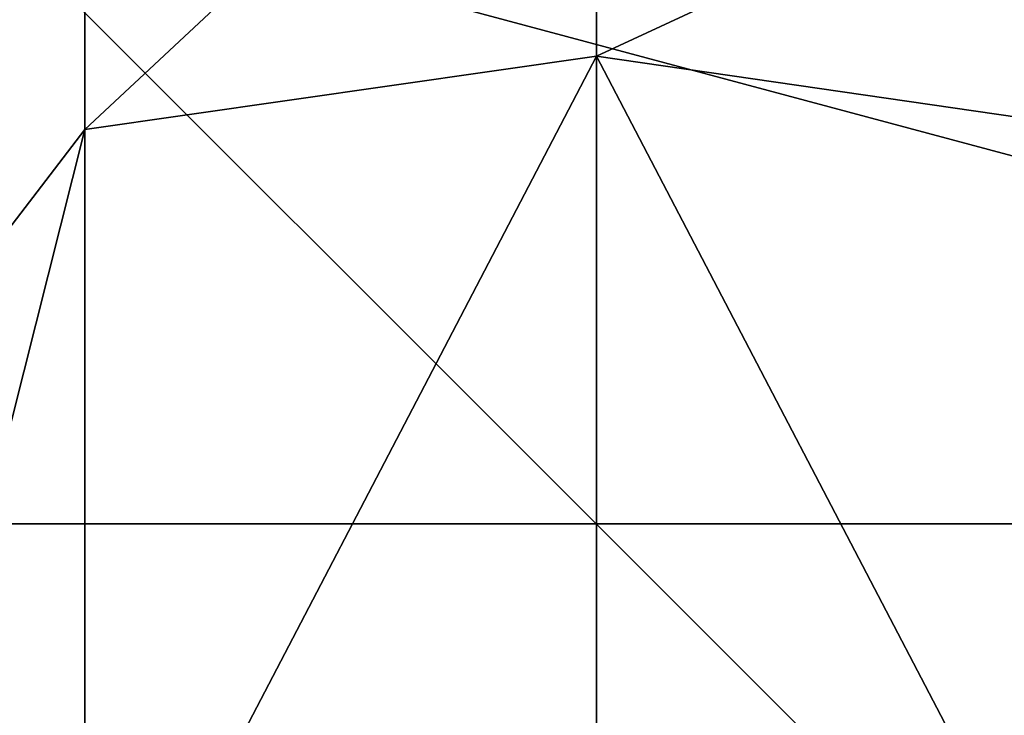
# Model space of a CAD drawing. Units: millimetres. Extents: x -30 to 150, y -253 to 30.
# Drawn here: x -10 to 7, y -3 to 8 of the extents above; entities that cross this region are included whole.
import ezdxf

# ---------------------------------------------------------------- set-up
doc = ezdxf.new("R2010")
doc.units = ezdxf.units.MM
doc.header["$LTSCALE"] = 92.8125
for name, color, linetype in [('59', 7, 'CONTINUOUS'), ('60', 7, 'CONTINUOUS'), ('61', 7, 'CONTINUOUS'), ('87', 7, 'CONTINUOUS'), ('90', 7, 'CONTINUOUS'), ('93', 7, 'CONTINUOUS'), ('95', 7, 'CONTINUOUS'), ('96', 7, 'CONTINUOUS')]:
    doc.layers.add(name, color=color, linetype=linetype)

msp = doc.modelspace()

# ---------------------------------------------------------------- linework, layer by layer
at = {"layer": '59', "linetype": 'Continuous'}
for points in [[(-10, -10), (10, -10), (-10, 10), (-10, -10)], [(10, -10), (10, 10), (-10, 10), (10, -10)]]:
    msp.add_3dface(points, dxfattribs=at)
at = {"layer": '60', "linetype": 'Continuous'}
for points in [[(10, 0, 10), (10, 0, -10), (-10, 0, 10), (10, 0, 10)], [(10, 0, -10), (-10, 0, -10), (-10, 0, 10), (10, 0, -10)]]:
    msp.add_3dface(points, dxfattribs=at)
at = {"layer": '61', "linetype": 'Continuous'}
for points in [[(0, -10, -10), (0, 10, -10), (0, 10, 10), (0, -10, -10)], [(0, -10, 10), (0, -10, -10), (0, 10, 10), (0, -10, 10)]]:
    msp.add_3dface(points, dxfattribs=at)
at = {"layer": '87', "linetype": 'Continuous'}
for points in [[(-29.25, 0, 10), (-8.522, 11.731, 10), (-25.334, 14.62, 10), (-29.25, 0, 10)], [(-13.791, 4.479, 10), (-8.522, 11.731, 10), (-29.25, 0, 10), (-13.791, 4.479, 10)]]:
    msp.add_3dface(points, dxfattribs=at)
at = {"layer": '90', "linetype": 'Continuous'}
for points in [[(29.75, 0), (-29.75, 0), (-25.762, 14.877), (29.75, 0)], [(29.75, 0), (-25.762, 14.877), (25.762, 14.877), (29.75, 0)], [(25.762, -14.877), (-25.762, -14.877), (-29.75, 0), (25.762, -14.877)], [(29.75, 0), (25.762, -14.877), (-29.75, 0), (29.75, 0)]]:
    msp.add_3dface(points, dxfattribs=at)
at = {"layer": '93', "linetype": 'Continuous'}
for points in [[(-13.791, 4.479, 10), (-13.785, 4.498, 352), (-8.522, 11.731, 10), (-13.791, 4.479, 10)], [(-13.785, 4.498, 352), (-8.501, 11.747, 352), (-8.522, 11.731, 10), (-13.785, 4.498, 352)]]:
    msp.add_3dface(points, dxfattribs=at)
at = {"layer": '95', "linetype": 'Continuous'}
for points in [[(0, 14.5, 352), (-8.501, 11.747, 352), (-8.501, 6.554, 385.203), (0, 14.5, 352)], [(0, 7.776, 390.135), (0, 14.5, 352), (-8.501, 6.554, 385.203), (0, 7.776, 390.135)], [(-8.501, 11.747, 352), (-13.785, 4.498, 352), (-13.785, -0.349, 382.99), (-8.501, 11.747, 352)], [(-8.501, 6.554, 385.203), (-8.501, 11.747, 352), (-13.785, -0.349, 382.99), (-8.501, 6.554, 385.203)], [(0, -11.586, 423.671), (0, 7.776, 390.135), (-8.501, -8.529, 415.235), (0, -11.586, 423.671)], [(-8.501, -8.529, 415.235), (0, 7.776, 390.135), (-8.501, 6.554, 385.203), (-8.501, -8.529, 415.235)], [(-8.501, -8.529, 415.235), (-8.501, 6.554, 385.203), (-13.785, -14.426, 411.02), (-8.501, -8.529, 415.235)], [(-13.785, -14.426, 411.02), (-8.501, 6.554, 385.203), (-13.785, -0.349, 382.99), (-13.785, -14.426, 411.02)]]:
    msp.add_3dface(points, dxfattribs=at)
at = {"layer": '96', "linetype": 'Continuous'}
for points in [[(8.523, 11.731, 352), (0, 14.5, 352), (0, 7.776, 390.135), (8.523, 11.731, 352)], [(8.523, 11.731, 352), (0, 7.776, 390.135), (8.523, 6.539, 385.198), (8.523, 11.731, 352)], [(0, 7.776, 390.135), (0, -11.586, 423.671), (8.523, -8.542, 415.226), (0, 7.776, 390.135)], [(0, 7.776, 390.135), (8.523, -8.542, 415.226), (8.523, 6.539, 385.198), (0, 7.776, 390.135)]]:
    msp.add_3dface(points, dxfattribs=at)

doc.saveas('drawing.dxf')
